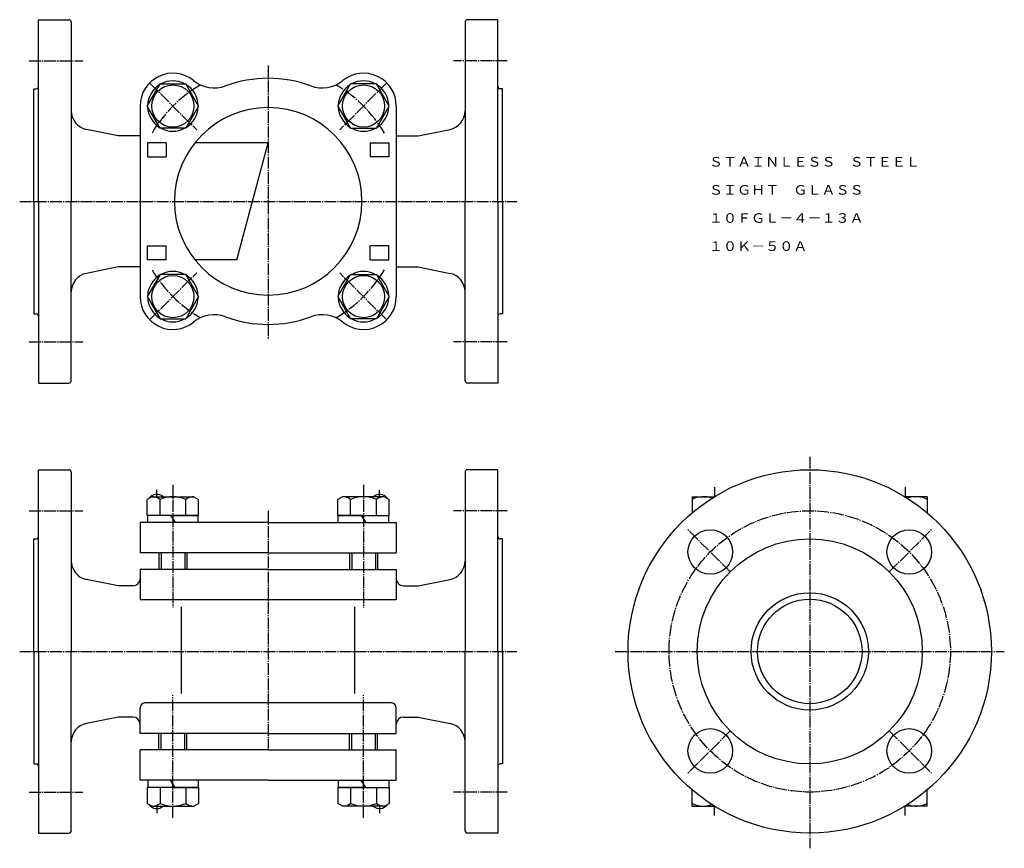
# Model space of a CAD drawing. Extents: x 7 to 427, y -10 to 344.
import ezdxf
from ezdxf.enums import TextEntityAlignment as Align

# ---------------------------------------------------------------- set-up
doc = ezdxf.new("R2010")
doc.units = 0
doc.linetypes.add('EXLTYPE2', pattern=[6.5, 5, -0.5, 0.5, -0.5])
doc.layers.add('LAY-1', color=7, linetype='CONTINUOUS')
doc.styles.add('EXCADTTF1', font='msmincho.ttc')

msp = doc.modelspace()

# ---------------------------------------------------------------- linework, layer by layer
at = {"layer": 'LAY-1', "color": 3, "linetype": 'CONTINUOUS'}
for p, q in [((15, 343.5), (28, 343.5)), ((15, 266), (15, 343.5)), ((29, 342.5), (29, 266)), ((197, 342.5), (197, 266)), ((211, 343.5), (198, 343.5)), ((211, 266), (211, 343.5)), ((61.37, 306.66), (66.86, 316.16)), ((66.86, 316.16), (77.83, 316.16)), ((83.31, 306.66), (77.83, 316.16)), ((142.69, 306.66), (148.17, 316.16)), ((159.14, 316.16), (148.17, 316.16)), ((164.63, 306.66), (159.14, 316.16)), ((13, 314), (14, 314)), ((13, 266), (13, 314)), ((213, 314), (212, 314)), ((213, 266), (213, 314)), ((58.34, 306.66), (58.34, 266)), ((66.86, 297.16), (61.37, 306.66)), ((83.31, 306.66), (77.83, 297.16)), ((142.69, 306.66), (148.17, 297.16)), ((159.14, 297.16), (164.63, 306.66)), ((167.66, 306.66), (167.66, 266)), ((49, 294), (35.43, 296.71)), ((58.34, 294), (49, 294)), ((77.83, 297.16), (66.86, 297.16)), ((148.17, 297.16), (159.14, 297.16)), ((167.66, 294), (177, 294)), ((177, 294), (190.57, 296.71)), ((69.5, 291), (61.5, 291)), ((61.5, 291), (61.5, 285)), ((69.5, 291), (69.5, 285)), ((113, 291), (81.78, 291)), ((99.6, 241), (113, 291)), ((156.5, 291), (164.5, 291)), ((156.5, 291), (156.5, 285)), ((164.5, 291), (164.5, 285)), ((61.5, 285), (69.5, 285)), ((164.5, 285), (156.5, 285)), ((13, 266), (13, 218)), ((15, 266), (15, 188.5)), ((29, 189.5), (29, 266)), ((58.34, 266), (58.34, 225.34)), ((167.66, 266), (167.66, 225.34)), ((197, 189.5), (197, 266)), ((211, 266), (211, 188.5)), ((213, 266), (213, 218)), ((61.5, 247), (69.5, 247)), ((61.5, 241), (61.5, 247)), ((69.5, 241), (69.5, 247)), ((164.5, 247), (156.5, 247)), ((156.5, 241), (156.5, 247)), ((164.5, 241), (164.5, 247)), ((69.5, 241), (61.5, 241)), ((99.6, 241), (81.78, 241)), ((156.5, 241), (164.5, 241)), ((49, 238), (35.43, 235.29)), ((58.34, 238), (49, 238)), ((167.66, 238), (177, 238)), ((177, 238), (190.57, 235.29)), ((66.86, 234.84), (61.37, 225.34)), ((77.83, 234.84), (66.86, 234.84)), ((83.31, 225.34), (77.83, 234.84)), ((142.69, 225.34), (148.17, 234.84)), ((148.17, 234.84), (159.14, 234.84)), ((159.14, 234.84), (164.63, 225.34)), ((61.37, 225.34), (66.86, 215.84)), ((83.31, 225.34), (77.83, 215.84)), ((142.69, 225.34), (148.17, 215.84)), ((164.63, 225.34), (159.14, 215.84)), ((13, 218), (14, 218)), ((66.86, 215.84), (77.83, 215.84)), ((159.14, 215.84), (148.17, 215.84)), ((213, 218), (212, 218)), ((15, 188.5), (28, 188.5)), ((211, 188.5), (198, 188.5)), ((15, 151.5), (28, 151.5)), ((15, 74), (15, 151.5)), ((211, 151.5), (198, 151.5)), ((211, 74), (211, 151.5)), ((29, 150.5), (29, 74)), ((197, 150.5), (197, 74)), ((63.34, 140), (61.37, 138.86)), ((61.37, 132), (61.37, 138.86)), ((63.34, 140), (81.34, 140)), ((66.86, 132), (66.86, 138.86)), ((77.83, 132), (77.83, 138.86)), ((81.34, 140), (83.31, 138.86)), ((83.31, 132), (83.31, 138.86)), ((144.66, 140), (142.69, 138.86)), ((142.69, 132), (142.69, 138.86)), ((162.66, 140), (144.66, 140)), ((148.17, 132), (148.17, 138.86)), ((159.14, 132), (159.14, 138.86)), ((162.66, 140), (164.63, 138.86)), ((164.63, 132), (164.63, 138.86)), ((293.84, 140), (303.34, 140)), ((293.84, 140), (293.84, 133.08)), ((394.16, 140), (384.66, 140)), ((394.16, 140), (394.16, 133.08)), ((83.31, 132), (61.37, 132)), ((72.34, 132), (61.59, 132)), ((61.59, 129), (61.59, 132)), ((71.34, 132), (73.34, 129)), ((72.34, 132), (83.09, 132)), ((83.09, 129), (83.09, 132)), ((142.69, 132), (164.63, 132)), ((153.66, 132), (142.91, 132)), ((142.91, 129), (142.91, 132)), ((152.66, 132), (154.66, 129)), ((153.66, 132), (164.41, 132)), ((164.41, 129), (164.41, 132)), ((113, 129), (58.34, 129)), ((58.34, 129), (58.34, 116)), ((113, 129), (167.66, 129)), ((167.66, 129), (167.66, 116)), ((13, 74), (13, 122)), ((13, 122), (14, 122)), ((213, 122), (212, 122)), ((213, 74), (213, 122)), ((113, 116), (58.34, 116)), ((66.34, 116), (66.34, 109)), ((78.34, 116), (78.34, 109)), ((113, 116), (167.66, 116)), ((147.66, 116), (147.66, 109)), ((159.66, 116), (159.66, 109)), ((113, 109), (58.34, 109)), ((58.34, 109), (58.34, 96)), ((113, 109), (167.66, 109)), ((113, 109), (167.66, 109)), ((167.66, 109), (167.66, 96)), ((49, 102), (35.43, 104.71)), ((55.34, 102), (49, 102)), ((170.66, 102), (177, 102)), ((177, 102), (190.57, 104.71)), ((167.66, 96), (58.34, 96)), ((76.05, 56), (76.05, 93)), ((149.95, 56), (149.95, 93)), ((13, 74), (13, 26)), ((15, 74), (15, -3.5)), ((29, -2.5), (29, 74)), ((197, -2.5), (197, 74)), ((211, 74), (211, -3.5)), ((213, 74), (213, 26)), ((165.66, 52), (60.34, 52)), ((58.34, 39), (58.34, 50)), ((167.66, 39), (167.66, 50)), ((49, 46), (35.43, 43.29)), ((55.34, 46), (49, 46)), ((170.66, 46), (177, 46)), ((177, 46), (190.57, 43.29)), ((113, 39), (58.34, 39)), ((66.34, 32), (66.34, 39)), ((78.34, 32), (78.34, 39)), ((113, 39), (167.66, 39)), ((147.66, 32), (147.66, 39)), ((159.66, 32), (159.66, 39)), ((113, 32), (58.34, 32)), ((58.34, 19), (58.34, 32)), ((113, 32), (167.66, 32)), ((167.66, 19), (167.66, 32)), ((13, 26), (14, 26)), ((213, 26), (212, 26)), ((113, 19), (58.34, 19)), ((61.59, 19), (61.59, 16)), ((73.34, 16), (71.34, 19)), ((83.09, 19), (83.09, 16)), ((113, 19), (167.66, 19)), ((142.91, 19), (142.91, 16)), ((154.66, 16), (152.66, 19)), ((164.41, 19), (164.41, 16)), ((83.31, 16), (61.37, 16)), ((61.37, 16), (61.37, 9.14)), ((72.34, 16), (61.59, 16)), ((66.86, 16), (66.86, 9.14)), ((72.34, 16), (83.09, 16)), ((77.83, 16), (77.83, 9.14)), ((83.31, 16), (83.31, 9.14)), ((142.69, 16), (164.63, 16)), ((142.69, 16), (142.69, 9.14)), ((153.66, 16), (142.91, 16)), ((148.17, 16), (148.17, 9.14)), ((153.66, 16), (164.41, 16)), ((159.14, 16), (159.14, 9.14)), ((164.63, 16), (164.63, 9.14)), ((293.84, 8), (293.84, 14.92)), ((394.16, 8), (394.16, 14.92)), ((63.34, 8), (61.37, 9.14)), ((81.34, 8), (83.31, 9.14)), ((144.66, 8), (142.69, 9.14)), ((162.66, 8), (164.63, 9.14)), ((63.34, 8), (81.34, 8)), ((162.66, 8), (144.66, 8)), ((293.84, 8), (303.34, 8)), ((394.16, 8), (384.66, 8)), ((15, -3.5), (28, -3.5)), ((211, -3.5), (198, -3.5))]:
    msp.add_line(p, q, dxfattribs=at)
at = {"layer": 'LAY-1', "color": 1, "linetype": 'EXLTYPE2'}
for p, q in [((11, 326), (34, 326)), ((113, 324), (113, 207)), ((215, 326), (192, 326)), ((62.44, 316.56), (82.5, 296.5)), ((163.56, 316.56), (143.5, 296.5)), ((7, 266), (219, 266)), ((62.44, 215.44), (82.5, 235.5)), ((163.56, 215.44), (143.5, 235.5)), ((11, 206), (34, 206)), ((215, 206), (192, 206)), ((344, 157), (344, -10)), ((65.5, 140), (65.5, 143)), ((72.34, 145), (72.34, 92.7)), ((153.66, 145), (153.66, 92.7)), ((160.5, 140), (160.5, 143)), ((303.34, 144), (303.34, 140)), ((384.66, 144), (384.66, 140)), ((11, 134), (34, 134)), ((113, 134), (113, 32.6)), ((215, 134), (192, 134)), ((310.06, 107.94), (291.83, 126.17)), ((377.94, 107.94), (396.17, 126.17)), ((7, 74), (219, 74)), ((261, 74), (427, 74)), ((72.34, 3), (72.34, 55.3)), ((153.66, 3), (153.66, 55.3)), ((310.06, 40.06), (291.83, 21.83)), ((377.94, 40.06), (396.17, 21.83)), ((11, 14), (34, 14)), ((215, 14), (192, 14)), ((65.5, 8), (65.5, 5)), ((160.5, 8), (160.5, 5)), ((303.34, 4), (303.34, 8)), ((384.66, 4), (384.66, 8))]:
    msp.add_line(p, q, dxfattribs=at)
at = {"layer": 'LAY-1', "color": 1, "linetype": 'CONTINUOUS'}
for p, q in [((67.29, 116), (67.29, 109)), ((77.39, 116), (77.39, 109)), ((148.61, 116), (148.61, 109)), ((158.71, 116), (158.71, 109)), ((67.29, 32), (67.29, 39)), ((77.39, 32), (77.39, 39)), ((148.61, 32), (148.61, 39)), ((158.71, 32), (158.71, 39))]:
    msp.add_line(p, q, dxfattribs=at)
at = {"layer": 'LAY-1', "color": 3, "linetype": 'CONTINUOUS'}
for centre, radius in [((72.34, 306.66), 9), ((153.66, 306.66), 9), ((72.34, 225.34), 9), ((153.66, 225.34), 9), ((344, 74), 77.5), ((301.57, 116.43), 9.5), ((344, 74), 48), ((386.43, 116.43), 9.5), ((344, 74), 25), ((344, 74), 22.3), ((301.57, 31.57), 9.5), ((386.43, 31.57), 9.5)]:
    msp.add_circle(centre, radius, dxfattribs=at)
at = {"layer": 'LAY-1', "color": 1, "linetype": 'EXLTYPE2'}
msp.add_circle((344, 74), 60, dxfattribs=at)
at = {"layer": 'LAY-1', "color": 3, "linetype": 'CONTINUOUS'}
for centre, radius, start, end in [((28, 342.5), 1, 0, 90), ((198, 342.5), 1, 90, 180), ((72.34, 306.66), 14, 50.918, 180), ((153.66, 306.66), 14, 0, 129.082), ((14, 315), 1, 270, 0), ((72.34, 306.66), 10.75, 122.0938, 177.9056), ((72.34, 306.66), 10.75, 62.0945, 117.9055), ((72.34, 306.66), 10.75, 2.0951, 57.906), ((89.99, 328.39), 14, 230.918, 290.2406), ((113, 266), 52.5, 69.7594, 110.2406), ((113, 266), 52.5, 69.7594, 110.2406), ((113, 266), 52.5, 69.7594, 110.2406), ((136.01, 328.39), 14, 249.7594, 309.082), ((153.66, 306.66), 10.75, 122.094, 177.9049), ((153.66, 306.66), 10.75, 62.0945, 117.9055), ((153.66, 306.66), 10.75, 2.0944, 57.9062), ((212, 315), 1, 180, 270), ((37, 304.56), 8, 180, 258.6901), ((72.34, 306.66), 10.75, 182.0955, 237.9046), ((113, 266), 40, 0, 180), ((72.34, 306.66), 10.75, 302.0944, 357.9042), ((153.66, 306.66), 10.75, 182.0958, 237.9056), ((153.66, 306.66), 10.75, 302.0954, 357.9045), ((189, 304.56), 8, 281.3099, 0), ((72.34, 306.66), 10.75, 242.0945, 297.9055), ((153.66, 306.66), 10.75, 242.0945, 297.9055), ((113, 266), 40, 180, 0), ((37, 227.44), 8, 101.3099, 180), ((72.34, 225.34), 10.75, 62.0945, 117.9055), ((153.66, 225.34), 10.75, 62.0945, 117.9055), ((189, 227.44), 8, 0, 78.6901), ((72.34, 225.34), 10.75, 122.0954, 177.9045), ((72.34, 225.34), 10.75, 2.0958, 57.9056), ((153.66, 225.34), 10.75, 122.0944, 177.9042), ((153.66, 225.34), 10.75, 2.0955, 57.9046), ((72.34, 225.34), 14, 180, 309.082), ((72.34, 225.34), 10.75, 182.0944, 237.9062), ((72.34, 225.34), 10.75, 302.094, 357.9049), ((153.66, 225.34), 10.75, 182.0951, 237.906), ((153.66, 225.34), 14, 230.918, 0), ((153.66, 225.34), 10.75, 302.0938, 357.9056), ((14, 217), 1, 0, 90), ((72.34, 225.34), 10.75, 242.0945, 297.9055), ((89.99, 203.61), 14, 69.7594, 129.082), ((113, 266), 52.5, 249.7594, 290.2406), ((136.01, 203.61), 14, 50.918, 110.2406), ((153.66, 225.34), 10.75, 242.0945, 297.9055), ((212, 217), 1, 90, 180), ((28, 189.5), 1, 270, 0), ((198, 189.5), 1, 180, 270), ((28, 150.5), 1, 0, 90), ((28, 150.5), 1, 0, 90), ((198, 150.5), 1, 90, 180), ((65.5, 137), 4, 48.5904, 143.1685), ((63.26, 133.73), 6.27, 54.9443, 89.2153), ((72.34, 126.21), 13.79, 66.5695, 113.4257), ((81.43, 133.73), 6.27, 90.7847, 125.0557), ((144.57, 133.73), 6.27, 54.9443, 89.2153), ((153.66, 126.21), 13.79, 66.5743, 113.4305), ((160.5, 137), 4, 36.8315, 131.4096), ((162.74, 133.73), 6.27, 90.7847, 125.0557), ((298.59, 129.51), 10.49, 69.3062, 116.9288), ((389.41, 129.51), 10.49, 63.0712, 110.6938), ((14, 123), 1, 270, 0), ((212, 123), 1, 180, 270), ((37, 112.56), 8, 180, 258.6901), ((189, 112.56), 8, 281.3099, 0), ((55.34, 105), 3, 270, 0), ((170.66, 105), 3, 180, 270), ((60.34, 50), 2, 90, 180), ((165.66, 50), 2, 0, 90), ((37, 35.44), 8, 101.3099, 180), ((55.34, 43), 3, 0, 90), ((170.66, 43), 3, 90, 180), ((189, 35.44), 8, 0, 78.6901), ((14, 25), 1, 0, 90), ((212, 25), 1, 90, 180), ((65.5, 11), 4, 216.8315, 311.4096), ((63.26, 14.27), 6.27, 270.7847, 305.0557), ((72.34, 21.79), 13.79, 246.5743, 293.4305), ((81.43, 14.27), 6.27, 234.9443, 269.2153), ((144.57, 14.27), 6.27, 270.7847, 305.0557), ((153.66, 21.79), 13.79, 246.5695, 293.4257), ((160.5, 11), 4, 228.5904, 323.1685), ((162.74, 14.27), 6.27, 234.9443, 269.2153), ((298.59, 18.49), 10.49, 243.0712, 290.6938), ((389.41, 18.49), 10.49, 249.3062, 296.9288), ((28, -2.5), 1, 270, 0), ((28, -2.5), 1, 270, 0), ((198, -2.5), 1, 180, 270)]:
    msp.add_arc(centre, radius, start, end, dxfattribs=at)
at = {"layer": 'LAY-1', "color": 1, "linetype": 'EXLTYPE2'}
for start, end in [(120.1895, 149.5345), (30.4655, 59.8105), (210.4655, 239.8105), (300.1895, 329.5345)]:
    msp.add_arc((113, 266), 57.5, start, end, dxfattribs=at)

# ---------------------------------------------------------------- texts
at = {"layer": 'LAY-1', "color": 3, "linetype": 'CONTINUOUS', "style": 'EXCADTTF1'}
for s, height, p, p2 in [('ＳＴＡＩＮＬＥＳＳ\u3000ＳＴＥＥＬ', 4.0999, (301, 280.84), (391, 280.84)), ('ＳＩＧＨＴ\u3000ＧＬＡＳＳ', 4.0999, (301, 268.84), (367, 268.84)), ('１０ＦＧＬ－４－１３Ａ', 4.0999, (301, 256.84), (367, 256.84)), ('１０Ｋ－５０Ａ', 4.1, (301, 244.84), (343, 244.84))]:
    msp.add_text(s, height=height, dxfattribs=at).set_placement(p, p2, align=Align.FIT)

doc.saveas('drawing.dxf')
